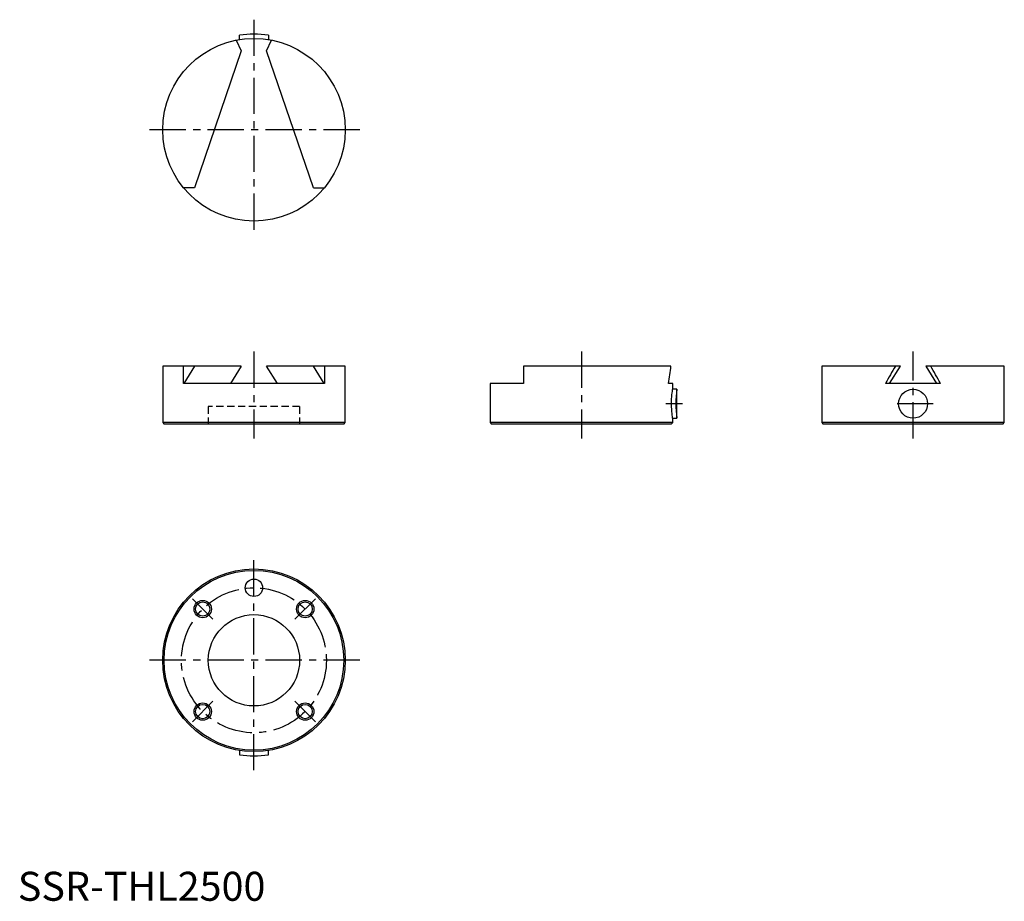
# Model space of a CAD drawing. Extents: x 1 to 340, y 0 to 304.
import ezdxf

# ---------------------------------------------------------------- set-up
doc = ezdxf.new("R2010")
doc.units = 0
doc.header["$LTSCALE"] = 10
doc.header["$MEASUREMENT"] = 0
doc.linetypes.add('CENTER', pattern=[2, 1.25, -0.25, 0.25, -0.25])
doc.linetypes.add('HIDDEN', pattern=[0.375, 0.25, -0.125])
doc.layers.get('0').update_dxf_attribs({"linetype": 'CONTINUOUS'})
for name, color, linetype in [('1', 1, 'CENTER'), ('2', 2, 'HIDDEN'), ('3', 3, 'CONTINUOUS')]:
    doc.layers.add(name, color=color, linetype=linetype)
doc.styles.add('Standard1', font='arial.ttf')

msp = doc.modelspace()

# ---------------------------------------------------------------- linework, layer by layer
for p, q in [((75.41, 296.86), (77.12, 293.13)), ((76.5, 297.05), (76.5, 298.52)), ((85.88, 293.13), (87.59, 296.86)), ((86.5, 298.52), (86.5, 297.05)), ((77.12, 293.13), (60.95, 245.95)), ((102.05, 245.95), (85.88, 293.13)), ((60.95, 245.95), (57.16, 245.95)), ((102.05, 245.95), (105.84, 245.95)), ((50, 184.45), (50, 164.95)), ((77.12, 184.45), (50, 184.45)), ((57.16, 178.45), (57.16, 184.45)), ((60.95, 184.45), (57.28, 178.45)), ((77.12, 184.45), (73.39, 178.45)), ((89.61, 178.45), (85.88, 184.45)), ((113, 184.45), (85.88, 184.45)), ((105.72, 178.45), (102.05, 184.45)), ((105.84, 184.45), (105.84, 178.45)), ((113, 164.95), (113, 184.45)), ((174.5, 184.45), (174.5, 178.45)), ((225.41, 184.45), (174.5, 184.45)), ((277.45, 184.45), (277.45, 164.95)), ((304.57, 184.45), (277.45, 184.45)), ((300.84, 178.45), (304.57, 184.45)), ((340.45, 184.45), (313.33, 184.45)), ((313.33, 184.45), (317.06, 178.45)), ((340.45, 164.95), (340.45, 184.45)), ((105.84, 178.45), (57.16, 178.45)), ((163, 178.45), (163, 164.95)), ((174.5, 178.45), (163, 178.45)), ((226, 178.45), (224.53, 178.45)), ((226, 176.45), (226, 178.45)), ((318.45, 178.45), (299.45, 178.45)), ((227.45, 176.45), (226, 176.45)), ((227.45, 166.45), (227.45, 176.45)), ((50, 164.95), (50.5, 164.45)), ((113, 164.95), (50, 164.95)), ((112.5, 164.45), (50.5, 164.45)), ((112.5, 164.45), (113, 164.95)), ((163, 164.95), (163.5, 164.45)), ((226, 164.95), (163, 164.95)), ((225.5, 164.45), (163.5, 164.45)), ((225.5, 164.45), (226, 164.95)), ((226, 166.45), (227.45, 166.45)), ((226, 164.95), (226, 166.45)), ((277.45, 164.95), (277.95, 164.45)), ((340.45, 164.95), (277.45, 164.95)), ((339.95, 164.45), (277.95, 164.45)), ((339.95, 164.45), (340.45, 164.95)), ((76.5, 51.85), (76.5, 50.38)), ((86.5, 50.38), (86.5, 51.85))]:
    msp.add_line(p, q)
at = {"flags": 128}
msp.add_lwpolyline([(226, 166.45), (225.99, 166.52), (225.96, 166.73), (225.91, 167.06), (225.85, 167.53), (225.78, 168.09), (225.72, 168.77), (225.66, 169.51), (225.62, 170.33), (225.6, 171.45), (225.61, 172.27), (225.64, 173.09), (225.69, 173.85), (225.75, 174.55), (225.82, 175.16), (225.89, 175.67), (225.94, 176.06), (225.98, 176.32), (226, 176.45), (226, 176.45)], dxfattribs=at)
for centre, radius in [((81.5, 265.95), 31.5), ((308.95, 171.45), 5), ((81.5, 82.95), 31.5), ((81.5, 82.95), 31), ((81.5, 107.95), 3), ((63.82, 100.63), 2.46), ((99.18, 100.63), 2.46), ((81.5, 82.95), 15.75), ((63.82, 65.27), 2.46), ((99.18, 65.27), 2.46)]:
    msp.add_circle(centre, radius)
for centre, radius, start, end in [((81.5, 265.95), 32.95, 81.2713, 98.7283), ((260.16, 171.45), 33.09, 171.3094, 188.6906), ((81.5, 82.95), 32.95, 261.2717, 278.7287)]:
    msp.add_arc(centre, radius, start, end)
for centre, major_axis, ratio, start_param, end_param in [((194.5, 171.75), (17.4, 53.9), 0.487167, 4.991433, 5.103247), ((308.95, 171.75), (29.83, 54.28), 0.186494, 1.438094, 1.549908), ((308.95, 171.75), (-29.83, 54.28), 0.186494, 4.733278, 4.845092)]:
    msp.add_ellipse(centre, major_axis=major_axis, ratio=ratio, start_param=start_param, end_param=end_param)
at = {"layer": '1'}
for p, q in [((81.5, 303.9), (81.5, 229.45)), ((118, 265.95), (45, 265.95)), ((81.5, 189.45), (81.5, 159.45)), ((194.5, 189.45), (194.5, 159.45)), ((308.95, 159.45), (308.95, 189.45)), ((229.45, 171.45), (223.6, 171.45)), ((315.95, 171.45), (301.95, 171.45)), ((81.5, 45), (81.5, 119.45)), ((60.29, 104.16), (67.36, 97.09)), ((102.71, 104.16), (95.64, 97.09)), ((118, 82.95), (45, 82.95)), ((60.29, 61.74), (67.36, 68.81)), ((102.71, 61.74), (95.64, 68.81))]:
    msp.add_line(p, q, dxfattribs=at)
msp.add_circle((81.5, 82.95), 25, dxfattribs=at)
at = {"layer": '2'}
for p, q in [((65.75, 170.45), (65.75, 164.45)), ((97.25, 170.45), (65.75, 170.45)), ((97.25, 170.45), (97.25, 164.45))]:
    msp.add_line(p, q, dxfattribs=at)
at = {"layer": '3'}
for centre in [(63.82, 100.63), (99.18, 100.63), (63.82, 65.27), (99.18, 65.27)]:
    msp.add_circle(centre, 3, dxfattribs=at)

# ---------------------------------------------------------------- texts
at = {"color": 3, "style": 'Standard1'}
msp.add_text('SSR-THL2500', height=10, dxfattribs=at).set_placement((0, 0))

doc.saveas('drawing.dxf')
